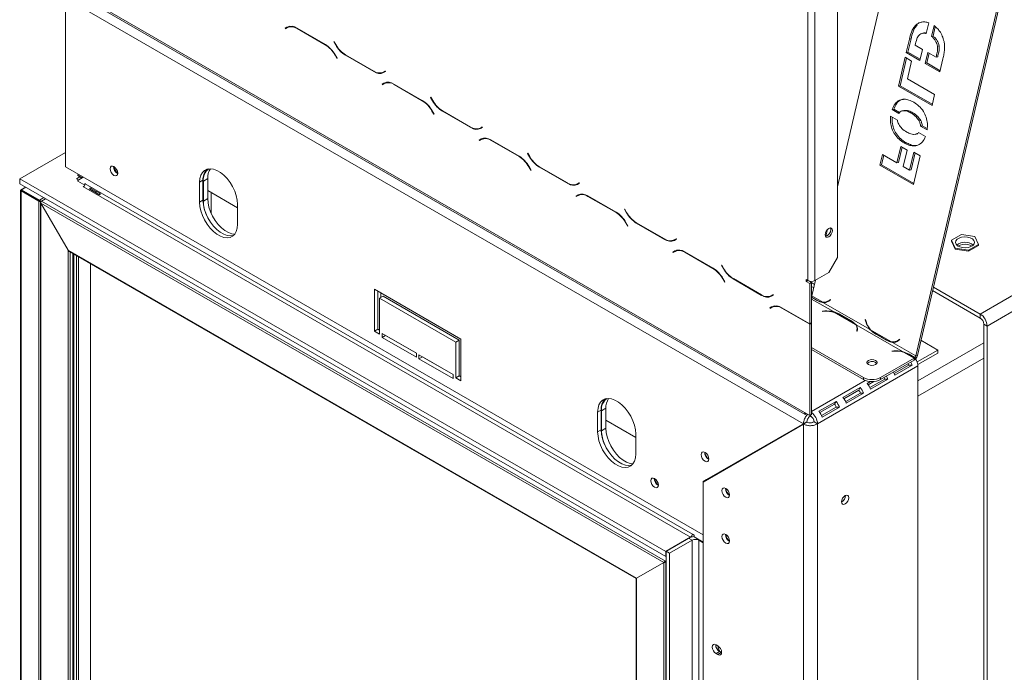
# Model space of a CAD drawing. Units: millimetres. Extents: x 119 to 5454, y 83 to 4277.
# Drawn here: x 4321 to 4671, y 1399 to 1631 of the extents above; entities that cross this region are included whole.
import ezdxf

# ---------------------------------------------------------------- set-up
doc = ezdxf.new("R2010")
doc.units = ezdxf.units.MM
doc.header["$LTSCALE"] = 20

msp = doc.modelspace()

# ---------------------------------------------------------------- linework, layer by layer
at = {"color": 7, "linetype": 'Continuous', "lineweight": 15}
for p, q in [((4611.94, 1571.61), (4670.99, 1823.95)), ((4707.89, 1802.66), (4639.75, 1511.48)), ((4708.47, 1802.78), (4640.34, 1511.61)), ((4665.13, 1522.08), (5145.96, 1799.66)), ((4601.49, 1538.24), (4601.49, 1722.85)), ((4603.95, 1538.24), (4603.95, 1722.85)), ((4611.94, 1546.41), (4611.94, 1723.92)), ((4600.26, 1491.38), (4340.78, 1641.17)), ((4599.87, 1487.35), (4337.71, 1638.69)), ((4337.71, 1638.69), (4337.71, 1578.62)), ((4341.32, 1640.27), (4600.44, 1490.69)), ((4643.48, 1626.02), (4644.39, 1629.89)), ((4416.51, 1628.31), (4415.8, 1627.9)), ((4416.41, 1628.26), (4415.8, 1627.9)), ((4415.8, 1627.9), (4415.89, 1627.75)), ((4415.89, 1627.75), (4416.56, 1628.14)), ((4416.53, 1628.32), (4416.41, 1628.26)), ((4416.41, 1628.26), (4416.5, 1628.11)), ((4417.18, 1628.5), (4416.56, 1628.14)), ((4417.18, 1628.5), (4417.41, 1628.61)), ((4430.06, 1622.16), (4419.99, 1627.97)), ((4420.04, 1627.8), (4430, 1622.05)), ((4639.74, 1629.01), (4640.33, 1629.13)), ((4646.25, 1628.89), (4645.35, 1625.03)), ((4646.71, 1628.5), (4645.93, 1625.16)), ((4433.1, 1623.27), (4433.02, 1623.22)), ((4433.1, 1623.27), (4433.02, 1623.22)), ((4433.02, 1623.22), (4433.73, 1621.99)), ((4433.78, 1622.1), (4433.1, 1623.27)), ((4637.51, 1624.05), (4636.4, 1619.32)), ((4638.09, 1624.17), (4636.99, 1619.45)), ((4637.51, 1624.05), (4638.09, 1624.17)), ((4642.74, 1626.25), (4642, 1626.09)), ((4645.35, 1625.03), (4645.93, 1625.16)), ((4636.4, 1619.32), (4636.99, 1619.45)), ((4636.99, 1619.45), (4641.36, 1616.93)), ((4639.57, 1621.86), (4639.59, 1621.93)), ((4642.16, 1620.37), (4639.57, 1621.86)), ((4641.26, 1616.52), (4642.16, 1620.37)), ((4647.45, 1621.52), (4648.03, 1621.64)), ((4433.48, 1618.37), (4434.16, 1617.2)), ((4434.25, 1617.25), (4433.53, 1618.49)), ((4434.16, 1617.2), (4434.25, 1617.25)), ((4437.21, 1618.31), (4447.27, 1612.5)), ((4447.22, 1612.67), (4437.26, 1618.43)), ((4636, 1617.59), (4633.61, 1607.38)), ((4636.49, 1617.3), (4634.19, 1607.5)), ((4638.26, 1616.28), (4636, 1617.59)), ((4636.4, 1619.32), (4641.26, 1616.52)), ((4636.78, 1609.92), (4638.26, 1616.28)), ((4644.01, 1619.3), (4643.1, 1615.45)), ((4644.5, 1619.02), (4643.69, 1615.58)), ((4646.98, 1617.59), (4644.01, 1619.3)), ((4646.98, 1617.59), (4647.56, 1617.72)), ((4646.99, 1617.66), (4646.98, 1617.59)), ((4646.99, 1617.66), (4647.58, 1617.78)), ((4647.58, 1617.78), (4647.56, 1617.72)), ((4648.34, 1612.43), (4649.44, 1617.11)), ((4451.37, 1612.72), (4450.7, 1612.33)), ((4451.31, 1612.69), (4450.7, 1612.33)), ((4450.75, 1612.16), (4451.46, 1612.57)), ((4451.37, 1612.72), (4451.31, 1612.69)), ((4451.46, 1612.57), (4451.37, 1612.72)), ((4643.69, 1615.58), (4643.1, 1615.45)), ((4643.1, 1615.45), (4648.34, 1612.43)), ((4643.69, 1615.58), (4648.44, 1612.84)), ((4646.45, 1604.34), (4636.78, 1609.92)), ((4450.94, 1608.44), (4450.23, 1608.03)), ((4450.85, 1608.38), (4450.23, 1608.03)), ((4450.23, 1608.03), (4450.32, 1607.87)), ((4450.32, 1607.87), (4450.99, 1608.26)), ((4450.96, 1608.45), (4450.85, 1608.38)), ((4450.85, 1608.38), (4450.93, 1608.23)), ((4451.61, 1608.62), (4450.99, 1608.26)), ((4451.61, 1608.62), (4451.84, 1608.74)), ((4464.49, 1602.28), (4454.42, 1608.09)), ((4454.47, 1607.92), (4464.44, 1602.17)), ((4633.61, 1607.38), (4634.19, 1607.5)), ((4633.61, 1607.38), (4645.55, 1600.48)), ((4634.19, 1607.5), (4645.65, 1600.89)), ((4467.54, 1603.39), (4467.45, 1603.34)), ((4467.54, 1603.39), (4467.45, 1603.34)), ((4467.45, 1603.34), (4468.16, 1602.11)), ((4468.21, 1602.22), (4467.54, 1603.39)), ((4645.55, 1600.48), (4646.45, 1604.34)), ((4467.92, 1598.5), (4468.59, 1597.33)), ((4468.68, 1597.38), (4467.97, 1598.61)), ((4471.64, 1598.44), (4481.71, 1592.63)), ((4481.65, 1592.8), (4471.69, 1598.55)), ((4631.93, 1599.12), (4631.35, 1598.99)), ((4631.35, 1598.99), (4633.71, 1597.63)), ((4631.93, 1599.12), (4633.99, 1597.93)), ((4635.65, 1598.7), (4634.92, 1598.54)), ((4468.59, 1597.33), (4468.68, 1597.38)), ((4633.27, 1595.21), (4630.83, 1596.62)), ((4638.14, 1597.76), (4638.73, 1597.89)), ((4640.98, 1594.97), (4641.57, 1595.1)), ((4485.81, 1592.84), (4485.13, 1592.45)), ((4485.75, 1592.81), (4485.13, 1592.45)), ((4485.18, 1592.28), (4485.89, 1592.69)), ((4485.81, 1592.84), (4485.75, 1592.81)), ((4485.89, 1592.69), (4485.81, 1592.84)), ((4641.46, 1593.16), (4642.04, 1593.28)), ((4641.46, 1593.16), (4643.81, 1591.8)), ((4642.04, 1593.28), (4643.83, 1592.25)), ((4485.38, 1588.56), (4484.67, 1588.15)), ((4485.28, 1588.5), (4484.67, 1588.15)), ((4484.67, 1588.15), (4484.75, 1588)), ((4484.75, 1588), (4485.43, 1588.39)), ((4485.4, 1588.57), (4485.28, 1588.5)), ((4485.28, 1588.5), (4485.37, 1588.35)), ((4486.04, 1588.74), (4485.43, 1588.39)), ((4486.04, 1588.74), (4486.28, 1588.86)), ((4498.92, 1582.4), (4488.85, 1588.21)), ((4488.91, 1588.04), (4498.87, 1582.29)), ((4639.6, 1590.2), (4640.33, 1590.36)), ((4639.9, 1590.27), (4639.67, 1590.25)), ((4639.9, 1590.27), (4640.49, 1590.4)), ((4643.23, 1589.46), (4640.8, 1590.87)), ((4634.42, 1585.92), (4633.07, 1580.14)), ((4634.91, 1585.63), (4633.65, 1580.26)), ((4636.69, 1584.61), (4634.42, 1585.92)), ((4635.33, 1578.83), (4636.69, 1584.61)), ((4635.65, 1587.17), (4636.24, 1587.3)), ((4337.71, 1583.8), (4321.48, 1574.43)), ((4501.97, 1583.51), (4501.88, 1583.46)), ((4501.97, 1583.51), (4501.88, 1583.46)), ((4501.88, 1583.46), (4502.59, 1582.23)), ((4502.64, 1582.34), (4501.97, 1583.51)), ((4627.93, 1583.1), (4627.03, 1579.25)), ((4628.42, 1582.82), (4627.61, 1579.38)), ((4633.07, 1580.14), (4627.93, 1583.1)), ((4639.09, 1583.88), (4637.6, 1577.52)), ((4639.58, 1583.59), (4638.19, 1577.65)), ((4638.97, 1572.36), (4641.36, 1582.57)), ((4641.36, 1582.57), (4639.09, 1583.88)), ((4337.71, 1578.62), (4564.23, 1447.85)), ((4502.35, 1578.62), (4503.02, 1577.45)), ((4503.11, 1577.5), (4502.4, 1578.73)), ((4503.02, 1577.45), (4503.11, 1577.5)), ((4506.07, 1578.56), (4516.14, 1572.75)), ((4516.09, 1572.92), (4506.12, 1578.67)), ((4627.03, 1579.25), (4627.61, 1579.38)), ((4627.03, 1579.25), (4638.97, 1572.36)), ((4627.61, 1579.38), (4639.06, 1572.77)), ((4633.07, 1580.14), (4633.65, 1580.26)), ((4637.6, 1577.52), (4635.33, 1578.83)), ((4637.6, 1577.52), (4638.19, 1577.65)), ((4550.95, 1441.96), (4321.48, 1574.43)), ((4321.48, 1574.43), (4321.48, 1572.65)), ((4341.65, 1574.43), (4342.81, 1575.1)), ((4342.39, 1574), (4341.65, 1574.43)), ((4342.23, 1576.01), (4342.08, 1575.74)), ((4342.08, 1575.74), (4343.61, 1574.85)), ((4342.08, 1575.53), (4342.08, 1575.74)), ((4342.08, 1575.53), (4343.56, 1574.68)), ((4342.08, 1573.82), (4344.05, 1574.96)), ((4343.77, 1575.12), (4343.61, 1574.85)), ((4343.61, 1574.71), (4343.61, 1574.85)), ((4386.59, 1573.87), (4385.36, 1573.16)), ((4386.59, 1573.87), (4386.59, 1566.77)), ((4388.25, 1574.47), (4386.72, 1573.58)), ((4388.25, 1574.47), (4388.25, 1567.37)), ((4550.95, 1440.18), (4321.48, 1572.65)), ((4323.54, 1571.47), (4321.95, 1570.55)), ((4322.08, 1570.32), (4321.97, 1570.38)), ((4328.49, 1566.83), (4322.15, 1570.49)), ((4322.15, 1570.28), (4322.15, 1570.49)), ((4342.08, 1573.82), (4342.08, 1573.61)), ((4342.08, 1573.61), (4344.6, 1572.16)), ((4343.98, 1571.66), (4344.47, 1571.95)), ((4344.1, 1571.59), (4343.98, 1571.66)), ((4559.8, 1447.07), (4344.1, 1571.59)), ((4344.6, 1572.73), (4344.72, 1572.66)), ((4344.6, 1572.16), (4344.6, 1572.73)), ((4560.42, 1448.14), (4344.72, 1572.66)), ((4346.61, 1570.56), (4349.56, 1568.86)), ((4349.81, 1569.3), (4346.86, 1571)), ((4385.36, 1573.16), (4385.36, 1566.06)), ((4386.72, 1573.58), (4386.72, 1566.48)), ((4520.24, 1572.96), (4519.57, 1572.57)), ((4520.18, 1572.93), (4519.57, 1572.57)), ((4519.62, 1572.4), (4520.33, 1572.81)), ((4520.24, 1572.96), (4520.18, 1572.93)), ((4520.33, 1572.81), (4520.24, 1572.96)), ((4321.82, 1570.32), (4321.82, 1292.54)), ((4322.15, 1570.28), (4321.97, 1570.17)), ((4321.97, 1292.26), (4321.97, 1570.17)), ((4328.3, 1566.51), (4321.97, 1570.17)), ((4328.49, 1566.62), (4322.15, 1570.28)), ((4330.7, 1567.33), (4329.22, 1566.48)), ((4348.31, 1569.58), (4348.82, 1569.87)), ((4388.25, 1567.37), (4386.72, 1566.48)), ((4398.89, 1564.1), (4388.25, 1570.24)), ((4389.48, 1569.53), (4389.48, 1562.17)), ((4519.81, 1568.68), (4519.1, 1568.27)), ((4519.71, 1568.62), (4519.1, 1568.27)), ((4519.1, 1568.27), (4519.19, 1568.12)), ((4519.19, 1568.12), (4519.86, 1568.51)), ((4519.83, 1568.69), (4519.71, 1568.62)), ((4519.71, 1568.62), (4519.8, 1568.47)), ((4520.48, 1568.86), (4519.86, 1568.51)), ((4520.48, 1568.86), (4520.71, 1568.98)), ((4533.35, 1562.52), (4523.29, 1568.34)), ((4523.34, 1568.16), (4533.3, 1562.41)), ((4328.49, 1566.62), (4328.3, 1566.51)), ((4328.3, 1288.61), (4328.3, 1566.51)), ((4328.49, 1566.62), (4328.49, 1566.83)), ((4329.04, 1566.3), (4328.86, 1566.41)), ((4328.89, 1566.1), (4328.89, 1288.31)), ((4329.22, 1566.48), (4329.04, 1566.37)), ((4329.06, 1566.29), (4329.04, 1566.3)), ((4550.27, 1438.02), (4329.04, 1565.73)), ((4329.04, 1565.73), (4338.69, 1549.01)), ((4329.04, 1565.73), (4329.04, 1288.25)), ((4550.83, 1438.55), (4329.22, 1566.48)), ((4386.59, 1566.77), (4385.36, 1566.06)), ((4398.89, 1558.25), (4398.89, 1565.35)), ((4536.4, 1563.64), (4536.31, 1563.59)), ((4536.4, 1563.64), (4536.31, 1563.59)), ((4536.31, 1563.59), (4537.03, 1562.35)), ((4537.08, 1562.47), (4536.4, 1563.64)), ((4536.78, 1558.74), (4537.46, 1557.57)), ((4537.54, 1557.62), (4536.83, 1558.85)), ((4537.46, 1557.57), (4537.54, 1557.62)), ((4540.5, 1558.68), (4550.57, 1552.87)), ((4550.52, 1553.04), (4540.56, 1558.79)), ((4607.82, 1553.98), (4608.38, 1556.38)), ((4554.67, 1553.09), (4554, 1552.7)), ((4554.61, 1553.05), (4554, 1552.7)), ((4554.05, 1552.53), (4554.76, 1552.94)), ((4554.67, 1553.09), (4554.61, 1553.05)), ((4554.76, 1552.94), (4554.67, 1553.09)), ((4655.96, 1554.63), (4652.41, 1552.58)), ((4660.81, 1553.88), (4655.96, 1554.63)), ((4662.11, 1551.08), (4660.81, 1553.88)), ((4652.41, 1552.58), (4653.71, 1549.78)), ((4652.41, 1552.58), (4652.41, 1552.23)), ((4652.41, 1552.23), (4653.71, 1549.43)), ((4653.71, 1549.78), (4658.56, 1549.03)), ((4653.71, 1549.78), (4653.71, 1549.43)), ((4653.71, 1549.43), (4658.56, 1548.68)), ((4658.56, 1549.03), (4662.11, 1551.08)), ((4658.56, 1548.68), (4662.11, 1550.72)), ((4662.11, 1551.08), (4662.11, 1550.72)), ((4540.62, 1432.44), (4338.69, 1549.01)), ((4338.69, 1549.01), (4338.69, 1293.83)), ((4339.06, 1548.62), (4540.47, 1432.36)), ((4342.01, 1546.92), (4540.47, 1432.35)), ((4554.24, 1548.8), (4553.53, 1548.39)), ((4554.15, 1548.75), (4553.53, 1548.39)), ((4553.53, 1548.39), (4553.62, 1548.24)), ((4553.62, 1548.24), (4554.29, 1548.63)), ((4554.26, 1548.81), (4554.15, 1548.75)), ((4554.15, 1548.75), (4554.23, 1548.6)), ((4554.91, 1548.99), (4554.29, 1548.63)), ((4554.91, 1548.99), (4555.14, 1549.1)), ((4567.79, 1542.65), (4557.72, 1548.46)), ((4557.77, 1548.29), (4567.74, 1542.53)), ((4608.87, 1541.08), (4611.94, 1546.41)), ((4658.56, 1549.03), (4658.56, 1548.68)), ((4346.68, 1298.51), (4346.68, 1544.22)), ((4570.83, 1543.76), (4570.75, 1543.71)), ((4570.83, 1543.76), (4570.75, 1543.71)), ((4570.75, 1543.71), (4571.46, 1542.48)), ((4571.51, 1542.59), (4570.83, 1543.76)), ((4571.98, 1537.74), (4571.27, 1538.98)), ((4584.95, 1533.16), (4574.99, 1538.92)), ((4603.95, 1538.24), (4608.87, 1541.08)), ((4571.22, 1538.86), (4571.89, 1537.69)), ((4571.89, 1537.69), (4571.98, 1537.74)), ((4574.94, 1538.8), (4585, 1532.99)), ((4600.88, 1538.6), (4601.49, 1538.24)), ((4600.88, 1537.89), (4600.88, 1538.6)), ((4601.49, 1538.24), (4600.88, 1537.89)), ((4602.11, 1537.18), (4600.88, 1537.89)), ((4602.72, 1537.53), (4601.49, 1538.24)), ((4601.49, 1538.24), (4601.49, 1538.24)), ((4602.72, 1537.53), (4602.11, 1537.18)), ((4602.11, 1522.84), (4602.11, 1537.18)), ((4602.72, 1523.19), (4602.72, 1537.53)), ((4603.82, 1536.89), (4602.72, 1537.53)), ((4603.53, 1535.64), (4602.72, 1536.1)), ((4602.86, 1532.78), (4604.17, 1538.37)), ((4662.67, 1526.34), (4646.03, 1535.95)), ((4478.21, 1517.46), (4447.47, 1535.21)), ((4447.47, 1535.21), (4447.47, 1520.3)), ((4448.7, 1534.5), (4448.7, 1521.01)), ((4450.54, 1532.73), (4449.31, 1532.02)), ((4449.31, 1519.24), (4449.31, 1532.02)), ((4449.31, 1532.02), (4476.36, 1516.4)), ((4449.74, 1533.9), (4449.74, 1532.26)), ((4450.54, 1532.73), (4477.59, 1517.11)), ((4589.11, 1533.21), (4588.43, 1532.82)), ((4589.05, 1533.17), (4588.43, 1532.82)), ((4588.48, 1532.65), (4589.19, 1533.06)), ((4589.11, 1533.21), (4589.05, 1533.17)), ((4589.19, 1533.06), (4589.11, 1533.21)), ((4602.8, 1532.51), (4602.72, 1532.56)), ((4604.72, 1531.16), (4602.72, 1532.31)), ((4602.75, 1532.31), (4602.86, 1532.78)), ((4604.8, 1531.12), (4602.75, 1532.31)), ((4606.75, 1530.53), (4602.86, 1532.78)), ((4662.67, 1524.92), (4645.74, 1534.7)), ((4588.68, 1528.92), (4587.96, 1528.51)), ((4588.58, 1528.87), (4587.96, 1528.51)), ((4587.96, 1528.51), (4588.05, 1528.36)), ((4588.05, 1528.36), (4588.73, 1528.75)), ((4588.69, 1528.94), (4588.58, 1528.87)), ((4588.58, 1528.87), (4588.67, 1528.72)), ((4589.34, 1529.11), (4588.73, 1528.75)), ((4589.34, 1529.11), (4589.57, 1529.23)), ((4602.11, 1522.84), (4592.15, 1528.58)), ((4592.2, 1528.41), (4602.11, 1522.69)), ((4607.05, 1530.36), (4604.72, 1531.16)), ((4607.47, 1530.45), (4606.82, 1530.43)), ((4607.64, 1530.48), (4607.05, 1530.36)), ((4623.39, 1520.92), (4607.05, 1530.36)), ((4607.66, 1530.61), (4608.25, 1530.73)), ((4609.43, 1531.5), (4608.98, 1531.19)), ((4609.05, 1531.03), (4609.5, 1531.34)), ((4609.5, 1531.34), (4609.43, 1531.5)), ((4607.42, 1527.43), (4606.7, 1527.4)), ((4606.7, 1527.4), (4606.71, 1527.3)), ((4606.71, 1527.3), (4607.44, 1527.33)), ((4610.51, 1527.19), (4612.81, 1526.28)), ((4610.51, 1527.19), (4610.51, 1526.94)), ((4618.31, 1522.68), (4610.83, 1527)), ((4612.81, 1526.28), (4616.91, 1523.91)), ((4612.83, 1526.2), (4616.93, 1523.84)), ((4662.67, 1524.92), (4662.67, 1526.34)), ((4602.72, 1523.19), (4602.11, 1522.84)), ((4602.11, 1522.69), (4602.72, 1523.05)), ((4602.11, 1490.32), (4602.11, 1522.69)), ((4602.6, 1523.12), (4602.72, 1523.05)), ((4602.72, 1490.67), (4602.72, 1523.05)), ((4616.91, 1523.91), (4618.63, 1522.5)), ((4616.99, 1523.78), (4616.91, 1523.91)), ((4635.1, 1512.99), (4618.63, 1522.5)), ((4621.94, 1524.37), (4621.82, 1524.32)), ((4621.82, 1524.32), (4621.94, 1524.35)), ((4621.82, 1524.32), (4622.03, 1523.63)), ((4622.15, 1523.67), (4621.94, 1524.37)), ((4663.9, 1522.79), (4665.13, 1522.08)), ((4663.9, 1110.26), (4663.9, 1522.79)), ((4665.13, 1109.55), (4665.13, 1522.08)), ((4448.7, 1521.01), (4447.47, 1520.3)), ((4447.47, 1520.3), (4449.31, 1519.24)), ((4448.7, 1521.01), (4449.31, 1520.66)), ((4462.38, 1512.4), (4450.23, 1519.41)), ((4450.23, 1519.41), (4450.23, 1517.99)), ((4451.46, 1518.7), (4450.23, 1517.99)), ((4450.23, 1517.99), (4462.38, 1510.98)), ((4451.46, 1518.7), (4462.38, 1512.4)), ((4451.46, 1518.7), (4451.46, 1518.7)), ((4618.89, 1520.73), (4618.82, 1520.31)), ((4618.82, 1520.31), (4619, 1520.3)), ((4618.91, 1520.36), (4618.91, 1521.07)), ((4619, 1520.3), (4619.06, 1520.72)), ((4623.39, 1520.92), (4623.66, 1520.98)), ((4625.25, 1519.38), (4623.39, 1520.92)), ((4631.19, 1516.42), (4623.71, 1520.74)), ((4629.35, 1517.01), (4625.25, 1519.38)), ((4629.41, 1517), (4625.31, 1519.37)), ((4625.68, 1519.12), (4625.56, 1519.23)), ((4477.59, 1517.11), (4476.36, 1516.4)), ((4476.36, 1516.4), (4476.36, 1503.62)), ((4477.59, 1517.11), (4477.59, 1504.33)), ((4478.21, 1502.55), (4478.21, 1517.46)), ((4621.15, 1503.79), (4602.72, 1514.43)), ((4631.52, 1516.23), (4629.35, 1517.01)), ((4630.63, 1516.55), (4630.08, 1516.67)), ((4631.55, 1516.34), (4631.16, 1516.43)), ((4632.1, 1516.36), (4631.52, 1516.23)), ((4639.75, 1511.48), (4631.52, 1516.23)), ((4632.28, 1516.49), (4632.86, 1516.61)), ((4634.04, 1517.38), (4633.6, 1517.07)), ((4633.67, 1516.91), (4634.11, 1517.22)), ((4634.11, 1517.22), (4634.04, 1517.38)), ((4641.6, 1517), (4647.61, 1513.53)), ((4462.38, 1510.98), (4462.38, 1512.4)), ((4475.44, 1504.86), (4463.3, 1511.87)), ((4463.3, 1511.87), (4463.3, 1510.45)), ((4464.53, 1511.16), (4463.3, 1510.45)), ((4464.53, 1511.16), (4475.44, 1504.86)), ((4464.53, 1511.16), (4464.53, 1511.16)), ((4621.15, 1503.08), (4602.72, 1513.72)), ((4632.02, 1513.24), (4631.29, 1513.2)), ((4631.29, 1513.2), (4631.31, 1513.1)), ((4631.31, 1513.1), (4632.04, 1513.14)), ((4635.1, 1512.99), (4637.41, 1512.08)), ((4635.1, 1512.99), (4635.1, 1512.75)), ((4639.16, 1510.64), (4635.42, 1512.8)), ((4637.41, 1512.08), (4639.45, 1510.9)), ((4637.47, 1511.98), (4637.41, 1512.08)), ((4637.42, 1512), (4639.47, 1510.82)), ((4639.75, 1511.48), (4640.34, 1511.61)), ((4647.61, 1513.53), (4640.28, 1509.3)), ((4647.61, 1512.46), (4640.5, 1508.36)), ((4647.61, 1512.46), (4647.61, 1513.53)), ((4463.3, 1510.45), (4475.44, 1503.44)), ((4604.87, 1487.3), (4640.54, 1507.89)), ((4639.16, 1510.64), (4627.3, 1503.79)), ((4639.16, 1509.93), (4627.3, 1503.08)), ((4632.09, 1505.16), (4637.35, 1508.2)), ((4632.31, 1504.6), (4638.46, 1508.15)), ((4638.46, 1508.15), (4637.35, 1508.2)), ((4639.47, 1510.82), (4639.16, 1510.64)), ((4639.16, 1510.64), (4639.16, 1509.93)), ((4639.47, 1510.11), (4639.16, 1509.93)), ((4639.75, 1510.44), (4639.45, 1510.9)), ((4639.47, 1510.11), (4639.47, 1510.82)), ((4639.47, 1510.6), (4639.75, 1510.44)), ((4640.54, 1363.4), (4640.54, 1507.89)), ((4475.44, 1503.44), (4475.44, 1504.86)), ((4477.59, 1504.33), (4476.36, 1503.62)), ((4477.59, 1504.33), (4478.21, 1503.97)), ((4476.36, 1503.62), (4478.21, 1502.55)), ((4621.15, 1503.08), (4621.15, 1503.79)), ((4623.67, 1502.37), (4622.51, 1501.7)), ((4624.88, 1502.38), (4622.89, 1501.23)), ((4623.49, 1500.19), (4628.74, 1503.23)), ((4623.71, 1499.63), (4629.85, 1503.18)), ((4627.3, 1503.79), (4627.3, 1503.08)), ((4629.85, 1503.18), (4628.74, 1503.23)), ((4620.05, 1500.28), (4613.9, 1496.73)), ((4619.53, 1499.29), (4614.28, 1496.26)), ((4614.88, 1495.22), (4620.13, 1498.26)), ((4615.1, 1494.66), (4621.25, 1498.21)), ((4620.05, 1500.28), (4619.53, 1499.29)), ((4621.25, 1498.21), (4620.13, 1498.26)), ((4611.44, 1495.31), (4605.3, 1491.76)), ((4610.93, 1494.32), (4605.67, 1491.29)), ((4611.44, 1495.31), (4610.93, 1494.32)), ((4528.01, 1492.23), (4526.78, 1491.52)), ((4526.78, 1491.52), (4526.78, 1484.42)), ((4528.01, 1492.23), (4528.01, 1485.13)), ((4529.67, 1492.83), (4528.14, 1491.94)), ((4528.14, 1491.94), (4528.14, 1484.84)), ((4529.67, 1492.83), (4529.67, 1485.73)), ((4602.11, 1490.32), (4600.26, 1491.38)), ((4600.88, 1491.03), (4600.88, 1491.03)), ((4602.11, 1490.32), (4602.72, 1490.67)), ((4602.41, 1490.49), (4602.41, 1490.14)), ((4606.27, 1490.26), (4611.52, 1493.29)), ((4606.49, 1489.69), (4612.64, 1493.24)), ((4612.64, 1493.24), (4611.52, 1493.29)), ((4540.31, 1482.46), (4529.67, 1488.6)), ((4599.87, 1487.35), (4564.23, 1466.77)), ((4564.29, 1466.6), (4599.95, 1487.2)), ((4565.46, 1467.48), (4601.1, 1488.06)), ((4599.87, 1487.35), (4601.1, 1488.06)), ((4599.95, 1487.2), (4601.18, 1487.91)), ((4599.95, 1074.87), (4599.95, 1487.2)), ((4603.64, 1488.14), (4602.95, 1487.74)), ((4604.87, 1487.3), (4603.64, 1488.01)), ((4528.01, 1485.13), (4526.78, 1484.42)), ((4529.67, 1485.73), (4528.14, 1484.84)), ((4540.31, 1476.61), (4540.31, 1483.71)), ((4593.23, 1483.51), (4593.4, 1483.41)), ((4594.15, 1484.04), (4594.32, 1483.94)), ((4586.73, 1479.62), (4587.66, 1480.16)), ((4586.73, 1479.76), (4586.73, 1479.62)), ((4586.73, 1479.62), (4586.73, 1479.56)), ((4587.66, 1480.3), (4587.66, 1480.16)), ((4587.66, 1480.16), (4587.66, 1480.1)), ((4577.55, 1474.46), (4577.72, 1474.36)), ((4579.08, 1475.35), (4579.26, 1475.25)), ((4565.46, 1467.48), (4564.23, 1466.77)), ((4564.23, 1447.85), (4564.23, 1466.77)), ((4564.29, 1136.64), (4564.29, 1466.6)), ((4565.46, 1467.28), (4565.46, 1467.48)), ((4560.42, 1448.14), (4561.03, 1447.78)), ((4550.95, 1441.96), (4559.8, 1447.07)), ((4551.07, 1442.03), (4559.07, 1446.64)), ((4552.3, 1441.32), (4560.29, 1445.93)), ((4560.29, 1445.93), (4559.07, 1446.64)), ((4560.29, 1445.93), (4560.29, 1161.92)), ((4561.03, 1447.78), (4561.03, 1447.14)), ((4561.03, 1447.14), (4564.29, 1445.26)), ((4562.75, 1161.92), (4562.75, 1445.93)), ((4564.29, 1445.05), (4562.75, 1445.93)), ((4564.29, 1447.89), (4564.23, 1447.85)), ((4550.95, 1441.96), (4550.95, 1440.18)), ((4551.07, 1442.03), (4552.3, 1441.32)), ((4551.07, 1158.02), (4551.07, 1442.03)), ((4552.3, 1157.31), (4552.3, 1441.32)), ((4550.27, 1438.02), (4540.62, 1432.44)), ((4550.27, 1438.02), (4550.46, 1438.12)), ((4550.27, 1160.54), (4550.27, 1438.02)), ((4550.52, 1438.16), (4551.07, 1438.48)), ((4551.07, 1438.69), (4550.83, 1438.55)), ((4550.83, 1438.34), (4550.83, 1438.55)), ((4551.07, 1438.48), (4550.83, 1438.34)), ((4550.83, 1438.34), (4551.01, 1438.23)), ((4550.95, 1440.18), (4551.07, 1440.25)), ((4551.07, 1438.27), (4551.01, 1438.23)), ((4551.01, 1160.32), (4551.01, 1438.23)), ((4540.47, 1432.36), (4540.47, 1177.77)), ((4540.62, 1432.44), (4540.67, 1432.47)), ((4540.62, 1177.26), (4540.62, 1432.44)), ((4569.46, 1408.41), (4568.84, 1408.76)), ((4570.07, 1406.35), (4568.84, 1405.64)), ((4570.69, 1406), (4569.46, 1405.29)), ((4570.07, 1406.35), (4570.69, 1406)), ((4570.69, 1406), (4570.8, 1405.93)), ((4568.84, 1405.64), (4569.46, 1405.29))]:
    msp.add_line(p, q, dxfattribs=at)
at = {"color": 8, "linetype": 'Continuous', "lineweight": 15}
for p, q in [((4420.16, 1627.87), (4420.04, 1627.8)), ((4430.13, 1622.12), (4430, 1622.05)), ((4433.81, 1622.04), (4433.73, 1621.99)), ((4433.57, 1618.42), (4433.48, 1618.37)), ((4437.33, 1618.39), (4437.21, 1618.31)), ((4447.4, 1612.58), (4447.27, 1612.5)), ((4454.6, 1607.99), (4454.47, 1607.92)), ((4464.56, 1602.24), (4464.44, 1602.17)), ((4468.25, 1602.16), (4468.16, 1602.11)), ((4468, 1598.55), (4467.92, 1598.5)), ((4471.76, 1598.51), (4471.64, 1598.44)), ((4481.83, 1592.7), (4481.71, 1592.63)), ((4662.67, 1526.34), (4776.02, 1591.78)), ((4489.03, 1588.11), (4488.91, 1588.04)), ((4498.99, 1582.36), (4498.87, 1582.29)), ((4502.68, 1582.28), (4502.59, 1582.23)), ((4502.44, 1578.67), (4502.35, 1578.62)), ((4506.19, 1578.63), (4506.07, 1578.56)), ((4322.15, 1570.49), (4323.69, 1571.38)), ((4516.26, 1572.82), (4516.14, 1572.75)), ((4328.49, 1566.83), (4330.02, 1567.72)), ((4348.16, 1569.67), (4348.66, 1569.96)), ((4523.46, 1568.24), (4523.34, 1568.16)), ((4329.09, 1566.34), (4329.04, 1566.37)), ((4329.04, 1566.3), (4329.08, 1566.32)), ((4329.04, 1566.24), (4329.04, 1566.3)), ((4533.43, 1562.48), (4533.3, 1562.41)), ((4537.11, 1562.4), (4537.03, 1562.35)), ((4536.87, 1558.79), (4536.78, 1558.74)), ((4540.63, 1558.75), (4540.5, 1558.68)), ((4550.7, 1552.94), (4550.57, 1552.87)), ((4339.43, 1548.41), (4339.43, 1294.25)), ((4340.35, 1547.88), (4340.35, 1294.78)), ((4340.72, 1547.66), (4340.72, 1295)), ((4341.65, 1547.13), (4341.65, 1295.53)), ((4342.38, 1546.71), (4342.38, 1295.96)), ((4557.89, 1548.36), (4557.77, 1548.29)), ((4346.59, 1298.39), (4346.59, 1544.27)), ((4567.86, 1542.6), (4567.74, 1542.53)), ((4571.55, 1542.53), (4571.46, 1542.48)), ((4571.3, 1538.91), (4571.22, 1538.86)), ((4575.06, 1538.87), (4574.94, 1538.8)), ((4585.13, 1533.06), (4585, 1532.99)), ((4592.33, 1528.48), (4592.2, 1528.41)), ((4610.51, 1527.19), (4602.72, 1531.68)), ((4608.98, 1531.19), (4609.41, 1531.28)), ((4607.42, 1527.43), (4607.42, 1527.33)), ((4622.03, 1523.63), (4622.15, 1523.65)), ((4618.89, 1520.73), (4618.89, 1520.3)), ((4633.6, 1517.07), (4634.02, 1517.16)), ((4640.54, 1502.56), (4663.9, 1516.05)), ((4632.02, 1513.24), (4632.02, 1513.14)), ((4640.54, 1497.16), (4663.9, 1510.65)), ((4602.72, 1491.74), (4621.83, 1502.76)), ((4604.87, 1386.12), (4604.87, 1487.3)), ((4586.73, 1479.62), (4586.61, 1479.69)), ((4580.33, 1475.87), (4580.16, 1475.97)), ((4583.71, 1477.82), (4583.54, 1477.92)), ((4585.25, 1478.71), (4585.08, 1478.81)), ((4559.8, 1446.97), (4559.8, 1447.07)), ((4562.75, 1445.93), (4562.94, 1446.04)), ((4550.52, 1438.16), (4550.52, 1438.16))]:
    msp.add_line(p, q, dxfattribs=at)
at = {"color": 7, "linetype": 'Continuous', "lineweight": 15, "flags": 128}
for points in [[(4356.28, 1576.42), (4356.18, 1577.08), (4355.88, 1577.75), (4355.44, 1578.35), (4354.93, 1578.76), (4354.41, 1578.94), (4353.97, 1578.86), (4353.68, 1578.52), (4353.57, 1577.98), (4353.68, 1577.32), (4353.97, 1576.65), (4354.41, 1576.06), (4354.93, 1575.64), (4355.44, 1575.46), (4355.88, 1575.54), (4356.18, 1575.88), (4356.28, 1576.42)], [(4398.89, 1565.35), (4398.77, 1566.85), (4398.43, 1568.43), (4397.88, 1570.04), (4397.12, 1571.63), (4396.2, 1573.13), (4395.14, 1574.5), (4393.98, 1575.7), (4392.75, 1576.67), (4391.5, 1577.39), (4390.28, 1577.83), (4389.11, 1577.98), (4388.05, 1577.84), (4387.13, 1577.4), (4386.38, 1576.68), (4385.82, 1575.71), (4385.48, 1574.53), (4385.36, 1573.16)], [(4388.25, 1567.37), (4388.37, 1565.87), (4388.71, 1564.28), (4389.27, 1562.67), (4390.02, 1561.09), (4390.94, 1559.58), (4392, 1558.21), (4393.17, 1557.02), (4394.39, 1556.05), (4395.64, 1555.33), (4396.87, 1554.88), (4397.89, 1554.74)], [(4385.36, 1566.06), (4385.48, 1564.55), (4385.82, 1562.97), (4386.38, 1561.36), (4387.13, 1559.78), (4388.05, 1558.27), (4389.11, 1556.9), (4390.28, 1555.71), (4391.5, 1554.73), (4392.75, 1554.01), (4393.98, 1553.57), (4395.14, 1553.42), (4396.2, 1553.57), (4397.12, 1554), (4397.88, 1554.72), (4398.43, 1555.69), (4398.77, 1556.88), (4398.89, 1558.25)], [(4386.59, 1566.77), (4386.71, 1565.26), (4387.05, 1563.68), (4387.61, 1562.07), (4388.36, 1560.49), (4389.28, 1558.98), (4390.34, 1557.61), (4391.51, 1556.42), (4392.73, 1555.44), (4393.98, 1554.72), (4395.21, 1554.28), (4396.37, 1554.13), (4397.43, 1554.28), (4397.48, 1554.29)], [(4607.58, 1554.54), (4607.68, 1554.02), (4607.96, 1553.7), (4608.38, 1553.62), (4608.87, 1553.79), (4609.36, 1554.19), (4609.78, 1554.76), (4610.06, 1555.4), (4610.16, 1556.03), (4610.06, 1556.54), (4609.78, 1556.86), (4609.36, 1556.95), (4608.87, 1556.77), (4608.38, 1556.38), (4607.96, 1555.81), (4607.68, 1555.17), (4607.58, 1554.54)], [(4609.42, 1556.95), (4609.45, 1556.9), (4609.55, 1556.38)], [(4658.14, 1553.72), (4657.08, 1553.79), (4656.05, 1553.66), (4655.13, 1553.35), (4654.42, 1552.9), (4653.99, 1552.34), (4653.87, 1551.73), (4654.09, 1551.13), (4654.63, 1550.6), (4655.41, 1550.19), (4656.38, 1549.94), (4657.44, 1549.87), (4658.48, 1550), (4659.39, 1550.31), (4660.1, 1550.76), (4660.54, 1551.32), (4660.65, 1551.93), (4660.43, 1552.53), (4659.9, 1553.06), (4659.11, 1553.47), (4658.14, 1553.72)], [(4659.75, 1550.5), (4659.11, 1550.81), (4658.14, 1551.06)], [(4607.64, 1530.48), (4607.9, 1530.5), (4607.99, 1530.51)], [(4632.1, 1516.36), (4632.39, 1516.37), (4632.6, 1516.39)], [(4625.51, 1509.86), (4625.91, 1509.52), (4626.05, 1509.12), (4625.91, 1508.71), (4625.51, 1508.37), (4624.92, 1508.14), (4624.22, 1508.06), (4623.52, 1508.14), (4622.93, 1508.37), (4622.54, 1508.71), (4622.4, 1509.12), (4622.54, 1509.52), (4622.93, 1509.86), (4623.52, 1510.09), (4624.22, 1510.17), (4624.92, 1510.09), (4625.51, 1509.86)], [(4625.51, 1509.15), (4625.91, 1508.81), (4625.94, 1508.76)], [(4540.31, 1483.71), (4540.2, 1485.21), (4539.85, 1486.79), (4539.3, 1488.4), (4538.55, 1489.99), (4537.62, 1491.49), (4536.56, 1492.86), (4535.4, 1494.05), (4534.17, 1495.03), (4532.92, 1495.75), (4531.7, 1496.19), (4530.53, 1496.34), (4529.47, 1496.2), (4528.55, 1495.76), (4527.8, 1495.04), (4527.24, 1494.07), (4526.9, 1492.88), (4526.78, 1491.52)], [(4526.78, 1484.42), (4526.9, 1482.91), (4527.24, 1481.33), (4527.8, 1479.72), (4528.55, 1478.13), (4529.47, 1476.63), (4530.53, 1475.26), (4531.7, 1474.07), (4532.92, 1473.09), (4534.17, 1472.37), (4535.4, 1471.93), (4536.56, 1471.78), (4537.62, 1471.92), (4538.55, 1472.36), (4539.3, 1473.08), (4539.85, 1474.05), (4540.2, 1475.24), (4540.31, 1476.61)], [(4528.01, 1485.13), (4528.13, 1483.62), (4528.47, 1482.04), (4529.03, 1480.43), (4529.78, 1478.84), (4530.7, 1477.34), (4531.76, 1475.97), (4532.93, 1474.78), (4534.15, 1473.8), (4535.4, 1473.08), (4536.63, 1472.64), (4537.79, 1472.49), (4538.85, 1472.63), (4538.91, 1472.65)], [(4529.67, 1485.73), (4529.79, 1484.23), (4530.13, 1482.64), (4530.69, 1481.03), (4531.44, 1479.45), (4532.36, 1477.94), (4533.42, 1476.57), (4534.59, 1475.38), (4535.81, 1474.41), (4537.06, 1473.69), (4538.29, 1473.24), (4539.31, 1473.09)], [(4566.26, 1474.8), (4566.16, 1475.46), (4565.86, 1476.13), (4565.42, 1476.72), (4564.91, 1477.14), (4564.39, 1477.32), (4563.95, 1477.24), (4563.66, 1476.9), (4563.55, 1476.36), (4563.66, 1475.7), (4563.95, 1475.03), (4564.39, 1474.43), (4564.91, 1474.02), (4565.42, 1473.84), (4565.86, 1473.92), (4566.16, 1474.26), (4566.26, 1474.8)], [(4548.37, 1465.53), (4548.26, 1466.19), (4547.97, 1466.86), (4547.53, 1467.46), (4547.01, 1467.87), (4546.5, 1468.05), (4546.06, 1467.97), (4545.76, 1467.63), (4545.66, 1467.09), (4545.76, 1466.43), (4546.06, 1465.76), (4546.5, 1465.17), (4547.01, 1464.75), (4547.53, 1464.57), (4547.97, 1464.65), (4548.26, 1464.99), (4548.37, 1465.53)], [(4573.64, 1462.02), (4573.53, 1462.68), (4573.24, 1463.35), (4572.8, 1463.94), (4572.28, 1464.36), (4571.77, 1464.54), (4571.33, 1464.46), (4571.04, 1464.12), (4570.93, 1463.58), (4571.04, 1462.92), (4571.33, 1462.25), (4571.77, 1461.65), (4572.28, 1461.24), (4572.8, 1461.06), (4573.24, 1461.14), (4573.53, 1461.48), (4573.64, 1462.02)], [(4614.71, 1461.81), (4614.22, 1461.41), (4613.8, 1460.84), (4613.52, 1460.2), (4613.42, 1459.57), (4613.52, 1459.06), (4613.8, 1458.73), (4614.22, 1458.65), (4614.71, 1458.82), (4615.21, 1459.22), (4615.62, 1459.79), (4615.9, 1460.43), (4616, 1461.06), (4615.9, 1461.57), (4615.62, 1461.9), (4615.21, 1461.98), (4614.71, 1461.81)], [(4573.64, 1445.69), (4573.53, 1446.34), (4573.24, 1447.02), (4572.8, 1447.61), (4572.28, 1448.03), (4571.77, 1448.21), (4571.33, 1448.12), (4571.04, 1447.79), (4570.93, 1447.25), (4571.04, 1446.59), (4571.33, 1445.92), (4571.77, 1445.32), (4572.28, 1444.91), (4572.8, 1444.73), (4573.24, 1444.81), (4573.53, 1445.15), (4573.64, 1445.69)], [(4568.84, 1408.76), (4568.32, 1408.94), (4567.89, 1408.86), (4567.59, 1408.52), (4567.49, 1407.98), (4567.59, 1407.33), (4567.89, 1406.65), (4568.32, 1406.06), (4568.84, 1405.64)], [(4569.46, 1405.29), (4569.97, 1405.11), (4570.41, 1405.19), (4570.71, 1405.53), (4570.81, 1406.07), (4570.71, 1406.72), (4570.41, 1407.4), (4569.97, 1407.99), (4569.46, 1408.41)]]:
    msp.add_lwpolyline(points, dxfattribs=at)
at = {"color": 7, "linetype": 'Continuous', "lineweight": 15}
for centre, radius, start, end in [((4417.95, 1625.13), 3.5, 54.3818, 114.314), ((4418, 1624.95), 3.5, 54.3818, 114.314), ((4424.69, 1613.53), 10.04, 28.8556, 58.0453), ((4424.74, 1613.64), 10.04, 28.8556, 58.0453), ((4442.52, 1626.83), 10.04, 208.8556, 238.0453), ((4442.57, 1626.94), 10.04, 208.8556, 238.0453), ((4449.26, 1615.52), 3.5, 234.3818, 294.314), ((4449.31, 1615.35), 3.5, 234.3818, 294.314), ((4450.15, 1614.64), 2.45, 277.3632, 299.6883), ((4452.38, 1605.25), 3.5, 54.3818, 114.314), ((4452.44, 1605.08), 3.5, 54.3818, 114.314), ((4459.13, 1593.65), 10.04, 28.8556, 58.0453), ((4459.18, 1593.77), 10.04, 28.8556, 58.0453), ((4476.95, 1606.95), 10.04, 208.8556, 238.0453), ((4477, 1607.06), 10.04, 208.8556, 238.0453), ((4483.69, 1595.64), 3.5, 234.3818, 294.314), ((4483.74, 1595.47), 3.5, 234.3818, 294.314), ((4484.59, 1594.76), 2.45, 277.3632, 299.6883), ((4486.82, 1585.37), 3.5, 54.3818, 114.314), ((4486.87, 1585.2), 3.5, 54.3818, 114.314), ((4493.56, 1573.77), 10.04, 28.8556, 58.0453), ((4493.61, 1573.89), 10.04, 28.8556, 58.0453), ((4511.38, 1587.07), 10.04, 208.8556, 238.0453), ((4511.43, 1587.19), 10.04, 208.8556, 238.0453), ((4357.54, 1578.71), 2.73, 177.5896, 242.405), ((4357.79, 1578.85), 2.81, 182.64, 237.3547), ((4391.75, 1574.26), 5.17, 136.4934, 184.3668), ((4391.45, 1574.08), 4.76, 125.3455, 185.9667), ((4393.69, 1574.82), 5.45, 144.1709, 183.6318), ((4343.38, 1572.72), 1.34, 302.6055, 357.3945), ((4518.13, 1575.76), 3.5, 234.3818, 294.314), ((4518.18, 1575.59), 3.5, 234.3818, 294.314), ((4519.02, 1574.89), 2.45, 277.3632, 299.6883), ((4521.25, 1565.49), 3.5, 54.3818, 114.314), ((4521.3, 1565.32), 3.5, 54.3818, 114.314), ((4399.76, 1566.83), 13.05, 181.5494, 203.4726), ((4527.99, 1553.9), 10.04, 28.8556, 58.0453), ((4528.04, 1554.01), 10.04, 28.8556, 58.0453), ((4545.82, 1567.2), 10.04, 208.8556, 238.0453), ((4545.87, 1567.31), 10.04, 208.8556, 238.0453), ((4607.2, 1556.27), 2.35, 282.3437, 2.8766), ((4552.56, 1555.89), 3.5, 234.3818, 294.314), ((4553.45, 1555.01), 2.45, 277.3632, 299.6883), ((4552.61, 1555.71), 3.5, 234.3818, 294.314), ((4657.26, 1547.19), 4.69, 51.2251, 128.7749), ((4657.23, 1546.1), 5.04, 79.6583, 119.232), ((4555.68, 1545.61), 3.5, 54.3818, 114.314), ((4555.73, 1545.44), 3.5, 54.3818, 114.314), ((4562.43, 1534.02), 10.04, 28.8556, 58.0453), ((4562.48, 1534.13), 10.04, 28.8556, 58.0453), ((4580.25, 1547.32), 10.04, 208.8556, 238.0453), ((4580.3, 1547.43), 10.04, 208.8556, 238.0453), ((4602.72, 1540.62), 2.67, 242.6097, 297.3903), ((4586.99, 1536.01), 3.5, 234.3818, 294.314), ((4587.04, 1535.84), 3.5, 234.3818, 294.314), ((4587.88, 1535.13), 2.45, 277.3632, 299.6883), ((4590.12, 1525.74), 3.5, 54.3818, 114.314), ((4590.17, 1525.57), 3.5, 54.3818, 114.314), ((4606.98, 1534.79), 4.27, 239.2316, 266.943), ((4606.9, 1534.14), 3.61, 267.6783, 305.1768), ((4606.91, 1534.07), 3.71, 272.1331, 305.155), ((4607.49, 1534.24), 3.58, 282.2442, 294.1721), ((4608.04, 1515.74), 11.71, 77.8234, 92.995), ((4608.04, 1516.08), 11.27, 75.6938, 93.0616), ((4608.84, 1519.13), 8.11, 60.6069, 75.8499), ((4659.79, 1521.84), 5.35, 2.6055, 57.3945), ((4661.23, 1522.67), 2.67, 2.6055, 57.3945), ((4614.61, 1519.66), 4.78, 39.2865, 61.0295), ((4616.38, 1521.05), 2.53, 352.6839, 40.2298), ((4616.57, 1521.06), 2.51, 352.2099, 34.8838), ((4630.45, 1526.17), 8.79, 196.791, 216.6008), ((4630.22, 1526.09), 8.43, 196.6692, 219.4252), ((4616.58, 1520.33), 2.51, 8.8839, 22.2176), ((4628.41, 1524.6), 6.08, 219.4741, 239.4064), ((4631.62, 1520.73), 4.33, 239.3539, 264.3899), ((4631.51, 1520.02), 3.62, 264.9306, 305.1755), ((4631.53, 1519.94), 3.71, 269.7876, 305.1698), ((4632.1, 1520.11), 3.58, 282.2382, 294.1781), ((4632.63, 1501.55), 11.71, 77.8234, 92.995), ((4632.64, 1501.88), 11.27, 75.6938, 93.0616), ((4633.44, 1504.93), 8.11, 60.6069, 75.8499), ((4638.34, 1511.83), 1.45, 320.0999, 346.2125), ((4637.52, 1512.3), 2.9, 320.0999, 346.2125), ((4624.24, 1507.18), 2.35, 57.1283, 137.6486), ((4634.58, 1507.28), 2.92, 18.2777, 30.0696), ((4632.92, 1506.32), 5.84, 18.2777, 30.0657), ((4635.42, 1507.69), 5.12, 2.1794, 32.5641), ((4624.31, 1501.35), 5.84, 18.2777, 30.0657), ((4626.79, 1502.78), 5.82, 18.26, 30.0834), ((4624.22, 1509.73), 6.68, 242.6097, 297.3903), ((4624.22, 1509.02), 6.68, 242.6097, 297.3903), ((4618.12, 1497.78), 5.88, 18.3019, 41.6981), ((4625.97, 1502.31), 2.92, 18.2777, 30.0696), ((4617.34, 1497.33), 2.94, 18.3019, 41.6981), ((4615.66, 1496.36), 5.88, 18.3019, 41.6981), ((4533.17, 1492.62), 5.17, 136.4934, 184.3668), ((4532.87, 1492.44), 4.76, 125.3455, 185.9667), ((4535.4, 1493.1), 5.73, 145.5076, 182.664), ((4608.73, 1492.36), 2.94, 18.3019, 41.6981), ((4607.05, 1491.4), 5.88, 18.3019, 41.6981), ((4609.51, 1492.82), 5.88, 18.3019, 41.6981), ((4600.97, 1487.89), 2.67, 2.6055, 57.3945), ((4599.46, 1487.03), 5.42, 2.8393, 53.0111), ((4600.9, 1487.85), 5.88, 18.3019, 41.6981), ((4541.19, 1485.19), 13.05, 181.5492, 203.4686), ((4567.52, 1477.09), 2.73, 177.5665, 242.4074), ((4567.77, 1477.23), 2.87, 181.8666, 238.1281), ((4549.63, 1467.82), 2.73, 177.5896, 242.405), ((4549.88, 1467.97), 2.81, 182.64, 237.3547), ((4574.9, 1464.31), 2.73, 177.5896, 242.405), ((4575.15, 1464.45), 2.87, 181.8666, 238.1281), ((4612.13, 1461.8), 2.64, 299.2416, 0.7638), ((4559.08, 1448.2), 1.34, 302.6055, 357.3945), ((4574.9, 1447.98), 2.73, 177.5896, 242.405), ((4575.15, 1448.12), 2.87, 181.8666, 238.1281), ((4561.37, 1442.36), 4.87, 93.9521, 118.2488), ((4561.52, 1443.56), 2.67, 62.6097, 117.3903), ((4571.55, 1408.76), 2.83, 178.6716, 238.4369), ((4572.08, 1408.29), 2.62, 177.4395, 240.9415)]:
    msp.add_arc(centre, radius, start, end, dxfattribs=at)
for centre, major_axis, ratio, start_param, end_param in [((4322.34, 1570.17), (0.52, -0.163), 0.264711, 2.438747, 4.009543), ((4322.34, 1570.17), (0.401, -0.369), 0.264838, 2.273677, 3.844474), ((4322.34, 1570.17), (0.261, -0.151), 0.00007, 2.356235, 3.927031), ((4328.67, 1566.51), (0.52, -0.163), 0.264711, 4.009543, 5.58034), ((4328.67, 1566.51), (0.401, -0.369), 0.264838, 0.702881, 2.273677), ((4328.67, 1566.51), (0.261, -0.151), 0.00007, 0.785439, 2.356235), ((4329.41, 1565.95), (0.46, -0.346), 0.711499, 2.847529, 4.418325), ((4329.41, 1565.95), (-0.07, 0.571), 0.71152, 0.293914, 1.86471), ((4339.06, 1549.23), (-0.369, 0.639), 0.577335, 1.570756, 2.356235), ((4600.88, 1492.45), (0.4, 1.77), 0.264803, 2.273541, 3.844337), ((4550.64, 1438.23), (0.401, 0.369), 0.264838, 0.867915, 2.438712), ((4550.64, 1438.23), (0.52, 0.163), 0.264711, 3.844438, 5.415235), ((4550.64, 1438.23), (0.261, 0.151), 0.00007, 0.785358, 2.356154), ((4540.99, 1432.66), (0.522, 0.301), 0.00007, 2.356154, 3.141633)]:
    msp.add_ellipse(centre, major_axis=major_axis, ratio=ratio, start_param=start_param, end_param=end_param, dxfattribs=at)
for points, knots in [([(4644.39, 1629.89), (4643.93, 1630.02), (4643, 1630.27), (4641.73, 1630.12), (4640.62, 1629.73), (4640.03, 1629.25), (4639.74, 1629.01)], [0, 0, 0, 0, 0.27996, 0.559927, 0.779989, 1, 1, 1, 1]), ([(4639.74, 1629.01), (4639.43, 1628.66), (4638.8, 1627.96), (4638.08, 1626.22), (4637.72, 1624.87), (4637.51, 1624.05)], [0, 0, 0, 0, 0.279815, 0.559708, 1, 1, 1, 1]), ([(4640.33, 1629.13), (4640.01, 1628.78), (4639.38, 1628.09), (4638.66, 1626.35), (4638.31, 1625), (4638.09, 1624.17)], [0, 0, 0, 0, 0.279815, 0.559708, 1, 1, 1, 1]), ([(4649.81, 1623.24), (4649.63, 1623.9), (4649.28, 1625.21), (4648.35, 1626.81), (4647.33, 1628.05), (4646.61, 1628.61), (4646.25, 1628.89)], [0, 0, 0, 0, 0.279768, 0.559653, 0.779757, 1, 1, 1, 1]), ([(4639.59, 1621.93), (4639.75, 1622.67), (4639.97, 1623.7), (4640.43, 1624.91), (4640.77, 1625.29), (4640.94, 1625.48)], [0, 0, 0, 0, 0.560464, 0.780178, 1, 1, 1, 1]), ([(4640.94, 1625.48), (4641.14, 1625.65), (4641.55, 1625.98), (4642.42, 1626.23), (4643.08, 1626.1), (4643.48, 1626.02)], [0, 0, 0, 0, 0.280211, 0.560479, 1, 1, 1, 1]), ([(4642.67, 1626.21), (4642.74, 1626.23), (4643.01, 1626.33), (4643.3, 1626.25), (4643.53, 1626.2)], [0, 0, 0, 0, 0.250733, 1, 1, 1, 1]), ([(4645.35, 1625.03), (4645.62, 1624.8), (4646.17, 1624.33), (4646.81, 1623.44), (4647.24, 1622.48), (4647.38, 1621.84), (4647.45, 1621.52)], [0, 0, 0, 0, 0.280235, 0.560057, 0.779986, 1, 1, 1, 1]), ([(4645.93, 1625.16), (4646.21, 1624.93), (4646.76, 1624.46), (4647.4, 1623.57), (4647.83, 1622.6), (4647.97, 1621.96), (4648.03, 1621.64)], [0, 0, 0, 0, 0.280235, 0.560057, 0.779986, 1, 1, 1, 1]), ([(4649.44, 1617.11), (4649.56, 1617.66), (4649.79, 1618.75), (4650.02, 1620.32), (4650.05, 1621.84), (4649.89, 1622.77), (4649.81, 1623.24)], [0, 0, 0, 0, 0.280121, 0.560194, 0.780059, 1, 1, 1, 1]), ([(4647.45, 1621.52), (4647.49, 1621.13), (4647.57, 1620.37), (4647.32, 1619.09), (4647.12, 1618.2), (4646.99, 1617.66)], [0, 0, 0, 0, 0.27962, 0.559471, 1, 1, 1, 1]), ([(4648.03, 1621.64), (4648.08, 1621.26), (4648.16, 1620.49), (4647.9, 1619.22), (4647.7, 1618.33), (4647.58, 1617.78)], [0, 0, 0, 0, 0.2796199, 0.559471, 1, 1, 1, 1]), ([(4639.03, 1601.62), (4638.48, 1601.91), (4637.37, 1602.48), (4635.64, 1602.8), (4633.89, 1602.45), (4632.28, 1601.22), (4631.66, 1599.74), (4631.35, 1598.99)], [0, 0, 0, 0, 0.1871355, 0.3740361, 0.5607043, 0.7801683, 1, 1, 1, 1]), ([(4635.39, 1602.64), (4635.13, 1602.6), (4634.21, 1602.47), (4632.87, 1601.32), (4632.24, 1599.85), (4631.93, 1599.12)], [0, 0, 0, 0, 0.169728, 0.584516, 1, 1, 1, 1]), ([(4633.71, 1597.63), (4633.89, 1597.87), (4634.2, 1598.29), (4634.65, 1598.45), (4634.84, 1598.53)], [0, 0, 0, 0, 0.559253, 1, 1, 1, 1]), ([(4634.84, 1598.53), (4635.15, 1598.58), (4635.75, 1598.68), (4636.88, 1598.44), (4637.66, 1598.02), (4638.14, 1597.76)], [0, 0, 0, 0, 0.279874, 0.559851, 1, 1, 1, 1]), ([(4635.58, 1598.67), (4635.83, 1598.71), (4636.39, 1598.8), (4637.47, 1598.56), (4638.25, 1598.15), (4638.73, 1597.89)], [0, 0, 0, 0, 0.2452403, 0.538682, 1, 1, 1, 1]), ([(4643.81, 1591.8), (4643.88, 1592.54), (4644.01, 1594.03), (4643.54, 1596.35), (4642.5, 1598.55), (4640.94, 1600.39), (4639.67, 1601.21), (4639.03, 1601.62)], [0, 0, 0, 0, 0.186715, 0.373178, 0.559782, 0.779666, 1, 1, 1, 1]), ([(4630.83, 1596.62), (4630.79, 1595.9), (4630.71, 1594.44), (4631.25, 1592.21), (4632.29, 1590.13), (4633.81, 1588.37), (4635.04, 1587.57), (4635.65, 1587.17)], [0, 0, 0, 0, 0.1866884, 0.3731529, 0.5597626, 0.7796857, 1, 1, 1, 1]), ([(4631.42, 1596.29), (4631.39, 1595.71), (4631.32, 1594.41), (4631.84, 1592.34), (4632.88, 1590.25), (4634.4, 1588.49), (4635.62, 1587.7), (4636.24, 1587.3)], [0, 0, 0, 0, 0.153173, 0.347322, 0.541621, 0.770607, 1, 1, 1, 1]), ([(4633.72, 1593.81), (4633.6, 1594.06), (4633.4, 1594.51), (4633.31, 1595), (4633.27, 1595.21)], [0, 0, 0, 0, 0.5600294, 1, 1, 1, 1]), ([(4638.14, 1597.76), (4638.75, 1597.39), (4639.83, 1596.72), (4640.63, 1595.5), (4640.98, 1594.97)], [0, 0, 0, 0, 0.560624, 1, 1, 1, 1]), ([(4638.73, 1597.89), (4639.33, 1597.51), (4640.42, 1596.84), (4641.22, 1595.63), (4641.57, 1595.1)], [0, 0, 0, 0, 0.560624, 1, 1, 1, 1]), ([(4640.98, 1594.97), (4641.12, 1594.65), (4641.38, 1594.07), (4641.43, 1593.44), (4641.46, 1593.16)], [0, 0, 0, 0, 0.559757, 1, 1, 1, 1]), ([(4641.57, 1595.1), (4641.71, 1594.78), (4641.97, 1594.2), (4642.02, 1593.56), (4642.04, 1593.28)], [0, 0, 0, 0, 0.559757, 1, 1, 1, 1]), ([(4636.55, 1591.03), (4635.95, 1591.4), (4634.86, 1592.06), (4634.07, 1593.28), (4633.72, 1593.81)], [0, 0, 0, 0, 0.5606778, 1, 1, 1, 1]), ([(4635.65, 1587.17), (4636.19, 1586.89), (4637.26, 1586.34), (4638.94, 1586), (4640.65, 1586.28), (4642.25, 1587.37), (4642.9, 1588.77), (4643.23, 1589.46)], [0, 0, 0, 0, 0.187115, 0.374055, 0.560767, 0.780273, 1, 1, 1, 1]), ([(4639.37, 1590.21), (4639.23, 1590.2), (4638.79, 1590.13), (4637.83, 1590.37), (4637.04, 1590.78), (4636.55, 1591.03)], [0, 0, 0, 0, 0.142402, 0.475947, 1, 1, 1, 1]), ([(4640.8, 1590.87), (4640.65, 1590.72), (4640.38, 1590.46), (4640.04, 1590.33), (4639.9, 1590.27)], [0, 0, 0, 0, 0.5595874, 1, 1, 1, 1]), ([(4636.24, 1587.3), (4636.77, 1587.03), (4637.84, 1586.48), (4639.32, 1586.12), (4640.18, 1586.32), (4640.5, 1586.4)], [0, 0, 0, 0, 0.3819835, 0.7636105, 1, 1, 1, 1]), ([(4346.86, 1571), (4346.79, 1571.02), (4346.68, 1571.06), (4346.55, 1571.09), (4346.48, 1571.08), (4346.44, 1571.06), (4346.41, 1571.03), (4346.38, 1570.98), (4346.36, 1570.94), (4346.35, 1570.89), (4346.35, 1570.85), (4346.38, 1570.78), (4346.47, 1570.68), (4346.55, 1570.61), (4346.61, 1570.56)], [0, 0, 0, 0, 0.218793, 0.342774, 0.387132, 0.425739, 0.462086, 0.500283, 0.540836, 0.57905, 0.617527, 0.658824, 0.78331, 1, 1, 1, 1]), ([(4347.6, 1570.57), (4347.56, 1570.5), (4347.47, 1570.36), (4347.39, 1570.21), (4347.35, 1570.13)], [0, 0, 0, 0, 0.4970235, 1, 1, 1, 1]), ([(4349.56, 1568.86), (4349.63, 1568.83), (4349.75, 1568.8), (4349.89, 1568.76), (4349.97, 1568.77), (4350.01, 1568.78), (4350.05, 1568.81), (4350.08, 1568.85), (4350.09, 1568.9), (4350.1, 1568.95), (4350.09, 1569), (4350.06, 1569.07), (4349.96, 1569.17), (4349.87, 1569.25), (4349.81, 1569.3)], [0, 0, 0, 0, 0.218793, 0.342774, 0.387132, 0.425739, 0.462086, 0.500283, 0.540836, 0.57905, 0.617527, 0.658824, 0.78331, 1, 1, 1, 1]), ([(4601.39, 1490.73), (4601.12, 1490.42), (4600.57, 1489.76), (4600, 1488.51), (4599.91, 1487.74), (4599.87, 1487.35)], [0, 0, 0, 0, 0.316019, 0.658009, 1, 1, 1, 1])]:
    msp.add_open_spline(points, degree=3, knots=knots, dxfattribs=at)
for points in [[(4602.41, 1490.14), (4602.25, 1490.03), (4601.91, 1489.81), (4601.48, 1489.26), (4601.17, 1488.64), (4601.12, 1488.25), (4601.1, 1488.06)], [(4599.95, 1487.2), (4600.31, 1487.04), (4601.03, 1486.73), (4602.41, 1486.61), (4603.8, 1486.78), (4604.51, 1487.12), (4604.87, 1487.3)], [(4601.18, 1487.91), (4601.36, 1487.83), (4601.72, 1487.69), (4602.41, 1487.64), (4603.1, 1487.74), (4603.46, 1487.92), (4603.64, 1488.01)]]:
    msp.add_open_spline(points, degree=3, dxfattribs=at)

doc.saveas('drawing.dxf')
